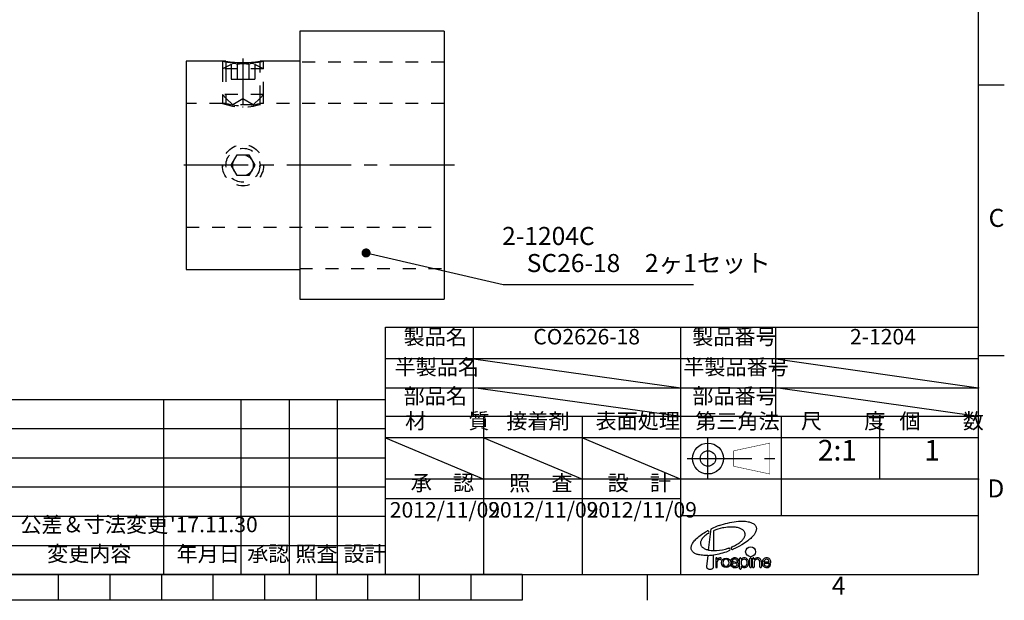
# Model space of a CAD drawing. Extents: x 5 to 292, y 5 to 230.
# Drawn here: x 101 to 292, y 5 to 118 of the extents above; entities that cross this region are included whole.
import ezdxf

# ---------------------------------------------------------------- set-up
doc = ezdxf.new("R2010")
doc.units = 0
doc.header["$LTSCALE"] = 10
doc.linetypes.add('CENTER', pattern=[2, 1.25, -0.25, 0.25, -0.25])
doc.linetypes.add('DOT', pattern=[0.5, 0.25, -0.25])
doc.styles.get("Standard").update_dxf_attribs({"font": 'ＭＳ Ｐゴシック'})

# ---------------------------------------------------------------- blocks, each defined once
blk = doc.blocks.new('$DFT_DRAWING950')
at = {"color": 8, "linetype": 'Continuous'}
for p, q in [((287, 10), (287, 200)), ((287, 105), (292, 105)), ((287, 52.5), (292, 52.5)), ((10, 10), (287, 10)), ((198.5, 10), (98.5, 10)), ((108.5, 10), (108.5, 5)), ((118.5, 10), (118.5, 5)), ((128.5, 10), (128.5, 5)), ((138.5, 10), (138.5, 5)), ((148.5, 10), (148.5, 5)), ((158.5, 10), (158.5, 5)), ((168.5, 10), (168.5, 5)), ((178.5, 10), (178.5, 5)), ((188.5, 10), (188.5, 5)), ((198.5, 10), (198.5, 5)), ((222.75, 10), (222.75, 5)), ((198.5, 5), (98.5, 5))]:
    blk.add_line(p, q, dxfattribs=at)
at = {"color": 8, "char_height": 3.5}
for s, insert, width, attachment_point in [('C', (292, 78.75), 2.9668, 6), ('D', (292, 26.25), 2.72222, 6), ('4', (259.875, 5), 2.71615, 8)]:
    blk.add_mtext(s, dxfattribs=dict(at, insert=insert, width=width, attachment_point=attachment_point))
blk = doc.blocks.new('$DFT_DRAWING')
blk.add_blockref('$DFT_DRAWING950', (0, 0))
blk = doc.blocks.new('AID85')
at = {"color": 7, "linetype": 'Continuous'}
for p, q in [((172, 58), (287, 58)), ((172, 10), (172, 58)), ((287, 10), (287, 58)), ((172, 10), (287, 10))]:
    blk.add_line(p, q, dxfattribs=at)
at = {"color": 9, "linetype": 'Continuous'}
for p, q in [((189.056015, 51.856682), (189.056015, 58)), ((229.257297, 51.856682), (229.257297, 58)), ((247.673427, 51.856682), (247.673427, 58)), ((287, 51.856682), (172, 51.856682)), ((189.056259, 40.642313), (189.056259, 51.856682)), ((229.258465, 40.642313), (229.258465, 51.856682)), ((247.674009, 40.642313), (247.674009, 51.856682)), ((172, 46.249498), (189.056259, 46.249498)), ((189.056259, 46.249498), (229.258465, 46.249498)), ((229.258465, 46.249498), (247.674009, 46.249498)), ((247.674009, 46.249498), (287, 46.249498)), ((287, 40.642313), (172, 40.642313)), ((191.06501, 36.542169), (191.06501, 40.642313)), ((210.163182, 36.542169), (210.163182, 40.642313)), ((229.261081, 36.542169), (229.261081, 40.642313)), ((248.767874, 36.542169), (248.767874, 40.642313)), ((267.887786, 36.542169), (267.887786, 40.642313)), ((287, 36.542169), (172, 36.542169)), ((191.06501, 28.480012), (191.06501, 36.542169)), ((210.163182, 28.480012), (210.163182, 36.542169)), ((229.261081, 28.480012), (229.261081, 36.542169)), ((248.767874, 28.480012), (248.767874, 36.542169)), ((267.887786, 28.480012), (267.887786, 36.542169)), ((287, 28.480012), (172, 28.480012)), ((191.06501, 10), (191.06501, 28.480012)), ((210.163182, 10), (210.163182, 28.480012)), ((229.261081, 10), (229.261081, 28.480012)), ((248.767874, 21.382604), (248.767874, 28.480012)), ((191.06501, 24.668855), (172, 24.668855)), ((210.163182, 24.668855), (191.06501, 24.668855)), ((229.261081, 24.671098), (210.163182, 24.671098)), ((287, 21.382604), (229.261081, 21.382604))]:
    blk.add_line(p, q, dxfattribs=at)
blk = doc.blocks.new('AID185')
at = {"color": 7, "linetype": 'Continuous'}
for p, q in [((88, 43.99), (172, 43.99)), ((88, 10), (88, 43.99)), ((172, 10), (172, 43.99)), ((88, 10), (172, 10))]:
    blk.add_line(p, q, dxfattribs=at)
at = {"color": 9, "linetype": 'Continuous'}
for p, q in [((97.742741, 38.325), (97.742741, 43.99)), ((128.983997, 38.325), (128.983997, 43.99)), ((143.986913, 38.325), (143.986913, 43.99)), ((153.324515, 38.325), (153.324515, 43.99)), ((162.664654, 38.325), (162.664654, 43.99)), ((88, 38.325), (172, 38.325)), ((97.742741, 32.66), (97.742741, 38.325)), ((128.983997, 32.66), (128.983997, 38.325)), ((143.986913, 32.66), (143.986913, 38.325)), ((153.324515, 32.66), (153.324515, 38.325)), ((162.664654, 32.66), (162.664654, 38.325)), ((88, 32.66), (172, 32.66)), ((97.742741, 26.995), (97.742741, 32.66)), ((128.983997, 26.995), (128.983997, 32.66)), ((143.986913, 26.995), (143.986913, 32.66)), ((153.324515, 26.995), (153.324515, 32.66)), ((162.664654, 26.995), (162.664654, 32.66)), ((88, 26.995), (172, 26.995)), ((97.742741, 21.33), (97.742741, 26.995)), ((128.983997, 21.33), (128.983997, 26.995)), ((143.986913, 21.33), (143.986913, 26.995)), ((153.324515, 21.33), (153.324515, 26.995)), ((162.664654, 21.33), (162.664654, 26.995)), ((88, 21.33), (172, 21.33)), ((97.742741, 15.665), (97.742741, 21.33)), ((128.983997, 15.665), (128.983997, 21.33)), ((143.986913, 15.665), (143.986913, 21.33)), ((153.324515, 15.665), (153.324515, 21.33)), ((162.664654, 15.665), (162.664654, 21.33)), ((88, 15.665), (172, 15.665)), ((97.742741, 10), (97.742741, 15.665)), ((128.983997, 10), (128.983997, 15.665)), ((143.986913, 10), (143.986913, 15.665)), ((153.324515, 10), (153.324515, 15.665)), ((162.664654, 10), (162.664654, 15.665))]:
    blk.add_line(p, q, dxfattribs=at)
blk = doc.blocks.new('AID333')
at = {"color": 1, "linetype": 'CENTER'}
for p, q in [((234.514478, 28.511091), (234.514478, 36.511091)), ((230.514478, 32.511091), (247.514478, 32.511091))]:
    blk.add_line(p, q, dxfattribs=at)
at = {"color": 7, "linetype": 'Continuous', "const_width": 0.1}
blk.add_lwpolyline([(239.514478, 31.011091), (239.514478, 34.011091), (246.514478, 35.511091), (246.514478, 29.511091)], close=True, dxfattribs=at)
at = {"color": 7, "linetype": 'Continuous'}
for radius in [3, 1.5]:
    blk.add_circle((234.514478, 32.511091), radius, dxfattribs=at)
blk = doc.blocks.new('AID514')
at = {"color": 1, "linetype": 'Continuous'}
for p, q in [((236.712702, 19.501308), (237.109874, 19.636778)), ((237.109874, 19.636778), (237.510337, 19.762201)), ((237.510337, 19.762201), (237.913815, 19.877537)), ((237.970959, 19.150463), (237.606088, 19.093091)), ((237.913815, 19.877537), (238.320184, 19.982236)), ((238.33791, 19.192491), (237.970959, 19.150463)), ((238.320184, 19.982236), (238.736714, 20.077424)), ((238.627318, 19.214072), (238.33791, 19.192491)), ((238.917327, 19.224875), (238.627318, 19.214072)), ((238.736714, 20.077424), (239.155843, 20.16042)), ((239.207533, 19.224067), (238.917327, 19.224875)), ((239.155843, 20.16042), (239.577343, 20.230369)), ((239.497424, 19.210585), (239.207533, 19.224067)), ((239.685182, 19.19441), (239.497424, 19.210585)), ((239.577343, 20.230369), (240.000946, 20.286177)), ((239.87228, 19.171855), (239.685182, 19.19441)), ((240.05841, 19.142364), (239.87228, 19.171855)), ((240.000946, 20.286177), (240.426306, 20.326424)), ((240.243174, 19.105265), (240.05841, 19.142364)), ((240.426043, 19.059748), (240.243174, 19.105265)), ((240.426306, 20.326424), (240.698289, 20.343132)), ((240.698289, 20.343132), (240.970636, 20.352153)), ((240.970636, 20.352153), (241.243131, 20.352741)), ((241.243131, 20.352741), (241.515484, 20.343978)), ((241.515484, 20.343978), (241.787294, 20.324718)), ((241.787294, 20.324718), (242.057991, 20.293511)), ((242.057991, 20.293511), (242.32673, 20.248493)), ((242.32673, 20.248493), (242.49077, 20.212865)), ((242.49077, 20.212865), (242.653171, 20.170391)), ((242.653171, 20.170391), (242.813367, 20.120238)), ((242.813367, 20.120238), (242.970589, 20.061425)), ((242.970589, 20.061425), (243.123785, 19.992806)), ((243.123785, 19.992806), (243.261859, 19.918765)), ((243.261859, 19.918765), (243.393559, 19.833908)), ((243.393559, 19.833908), (243.51675, 19.737124)), ((243.51675, 19.737124), (243.60346, 19.65465)), ((243.60346, 19.65465), (243.682126, 19.564523)), ((243.682126, 19.564523), (243.751595, 19.467029)), ((243.751595, 19.467029), (243.809612, 19.362451)), ((243.809612, 19.362451), (243.856166, 19.252203)), ((243.856166, 19.252203), (243.89002, 19.135728)), ((243.89002, 19.135728), (243.910571, 19.016204)), ((232.296205, 16.985443), (232.528052, 17.197318)), ((232.528052, 17.197318), (232.768701, 17.399147)), ((232.768701, 17.399147), (233.016738, 17.591831)), ((233.016738, 17.591831), (233.271091, 17.7761)), ((233.271091, 17.7761), (233.530934, 17.952546)), ((233.63423, 17.226789), (233.51986, 17.098681)), ((233.530934, 17.952546), (233.795612, 18.121653)), ((233.778775, 17.371366), (233.63423, 17.226789)), ((233.930865, 17.507992), (233.778775, 17.371366)), ((233.795612, 18.121653), (234.064567, 18.28388)), ((234.089234, 17.637294), (233.930865, 17.507992)), ((234.064567, 18.28388), (234.337446, 18.43941)), ((234.25291, 17.759813), (234.089234, 17.637294)), ((234.421132, 17.876017), (234.25291, 17.759813)), ((234.337446, 18.43941), (234.377119, 18.461121)), ((234.593321, 17.986256), (234.421132, 17.876017)), ((234.647401, 14.760641), (235.131856, 18.847867)), ((235.131856, 18.847867), (235.195301, 18.878013)), ((235.596282, 18.499971), (235.596282, 14.660645)), ((237.606088, 19.093091), (237.30886, 19.034126)), ((240.606307, 19.004824), (240.426043, 19.059748)), ((240.782987, 18.939292), (240.606307, 19.004824)), ((240.918122, 18.879564), (240.782987, 18.939292)), ((241.049313, 18.811613), (240.918122, 18.879564)), ((241.175354, 18.734536), (241.049313, 18.811613)), ((241.294644, 18.647385), (241.175354, 18.734536)), ((241.40509, 18.549279), (241.294644, 18.647385)), ((241.483955, 18.464096), (241.40509, 18.549279)), ((241.554259, 18.371716), (241.483955, 18.464096)), ((241.521881, 17.120966), (241.580133, 17.228338)), ((241.614369, 18.272421), (241.554259, 18.371716)), ((241.580133, 17.228338), (241.630812, 17.339483)), ((241.662963, 18.166987), (241.614369, 18.272421)), ((241.630812, 17.339483), (241.672627, 17.454252)), ((241.698674, 18.05654), (241.662963, 18.166987)), ((241.672627, 17.454252), (241.704121, 17.572267)), ((241.721963, 17.936664), (241.698674, 18.05654)), ((241.704121, 17.572267), (241.723747, 17.692816)), ((241.730029, 17.814782), (241.721963, 17.936664)), ((241.723747, 17.692816), (241.730029, 17.814782)), ((243.152106, 17.35011), (242.989023, 17.179153)), ((243.307193, 17.528349), (243.152106, 17.35011)), ((243.452571, 17.714585), (243.307193, 17.528349)), ((243.541235, 17.840951), (243.452571, 17.714585)), ((243.62395, 17.971288), (243.541235, 17.840951)), ((243.69968, 18.105803), (243.62395, 17.971288)), ((243.767137, 18.244649), (243.69968, 18.105803)), ((243.824723, 18.387869), (243.767137, 18.244649)), ((243.870488, 18.535287), (243.824723, 18.387869)), ((243.896655, 18.653725), (243.870488, 18.535287)), ((243.912877, 18.773935), (243.896655, 18.653725)), ((243.910571, 19.016204), (243.917861, 18.895118)), ((243.917861, 18.895118), (243.912877, 18.773935)), ((231.262264, 15.242847), (231.273104, 15.352875)), ((231.273104, 15.352875), (231.299417, 15.491088)), ((231.299417, 15.491088), (231.337928, 15.626417)), ((231.337928, 15.626417), (231.386827, 15.758355)), ((231.386827, 15.758355), (231.444534, 15.886688)), ((231.444534, 15.886688), (231.509725, 16.011388)), ((231.509725, 16.011388), (231.618286, 16.190417)), ((231.618286, 16.190417), (231.738206, 16.362054)), ((231.738206, 16.362054), (231.867372, 16.526853)), ((231.867372, 16.526853), (232.004192, 16.685359)), ((232.004192, 16.685359), (232.147451, 16.838074)), ((232.147451, 16.838074), (232.296205, 16.985443)), ((233.079601, 16.19991), (233.072356, 16.075261)), ((233.072356, 16.075261), (233.080178, 15.950651)), ((233.100683, 16.322986), (233.079601, 16.19991)), ((233.080178, 15.950651), (233.103722, 15.828045)), ((233.134023, 16.44333), (233.100683, 16.322986)), ((233.103722, 15.828045), (233.142459, 15.710175)), ((233.177974, 16.560225), (233.134023, 16.44333)), ((233.142459, 15.710175), (233.195673, 15.598092)), ((233.230998, 16.673301), (233.177974, 16.560225)), ((233.195673, 15.598092), (233.261958, 15.493198)), ((233.316276, 16.822332), (233.230998, 16.673301)), ((233.261958, 15.493198), (233.339471, 15.396291)), ((233.413307, 16.964009), (233.316276, 16.822332)), ((233.339471, 15.396291), (233.426302, 15.307623)), ((233.51986, 17.098681), (233.413307, 16.964009)), ((233.426302, 15.307623), (233.520689, 15.227033)), ((239.130461, 15.352826), (239.212422, 15.387138)), ((239.212422, 15.387138), (239.435852, 15.485987)), ((239.435852, 15.485987), (239.656151, 15.591634)), ((239.656151, 15.591634), (239.872984, 15.704218)), ((240.252677, 15.311869), (239.834692, 15.11253)), ((239.872984, 15.704218), (240.085854, 15.824123)), ((240.085854, 15.824123), (240.294179, 15.95176)), ((240.664313, 15.524001), (240.252677, 15.311869)), ((240.294179, 15.95176), (240.497225, 16.087633)), ((240.497225, 16.087633), (240.694053, 16.232361)), ((241.068729, 15.749587), (240.664313, 15.524001)), ((240.694053, 16.232361), (240.883432, 16.3867)), ((240.883432, 16.3867), (241.004752, 16.495379)), ((241.004752, 16.495379), (241.121406, 16.609051)), ((241.380728, 15.936793), (241.068729, 15.749587)), ((241.121406, 16.609051), (241.232599, 16.728066)), ((241.232599, 16.728066), (241.337328, 16.852804)), ((241.337328, 16.852804), (241.434306, 16.983653)), ((241.686948, 16.133304), (241.380728, 15.936793)), ((241.434306, 16.983653), (241.521881, 17.120966)), ((241.986557, 16.339753), (241.686948, 16.133304)), ((242.278477, 16.556933), (241.986557, 16.339753)), ((242.463263, 16.704169), (242.278477, 16.556933)), ((242.64372, 16.856679), (242.463263, 16.704169)), ((242.819231, 17.014855), (242.64372, 16.856679)), ((242.989023, 17.179153), (242.819231, 17.014855)), ((231.261081, 15.132292), (231.262264, 15.242847)), ((231.270398, 15.022134), (231.261081, 15.132292)), ((231.290633, 14.913436), (231.270398, 15.022134)), ((231.322124, 14.807462), (231.290633, 14.913436)), ((231.371141, 14.691467), (231.322124, 14.807462)), ((231.433603, 14.5821), (231.371141, 14.691467)), ((231.507917, 14.480424), (231.433603, 14.5821)), ((231.592447, 14.387059), (231.507917, 14.480424)), ((231.685449, 14.302121), (231.592447, 14.387059)), ((231.783477, 14.226658), (231.685449, 14.302121)), ((231.886813, 14.158636), (231.783477, 14.226658)), ((231.994377, 14.097514), (231.886813, 14.158636)), ((232.105304, 14.042727), (231.994377, 14.097514)), ((232.268274, 13.974365), (232.105304, 14.042727)), ((232.435218, 13.916359), (232.268274, 13.974365)), ((232.605054, 13.867451), (232.435218, 13.916359)), ((232.777006, 13.826581), (232.605054, 13.867451)), ((232.950503, 13.792861), (232.777006, 13.826581)), ((233.210666, 13.75435), (232.950503, 13.792861)), ((233.472354, 13.72807), (233.210666, 13.75435)), ((233.7349, 13.712478), (233.472354, 13.72807)), ((233.520689, 15.227033), (233.621128, 15.154111)), ((233.621128, 15.154111), (233.755796, 15.071554)), ((233.997839, 13.706355), (233.7349, 13.712478)), ((233.755796, 15.071554), (233.896326, 14.999404)), ((233.896326, 14.999404), (234.041267, 14.936564)), ((234.260842, 13.708709), (233.997839, 13.706355)), ((234.041267, 14.936564), (234.189547, 14.882055)), ((234.189547, 14.882055), (234.340371, 14.835029)), ((234.523661, 13.718818), (234.260842, 13.708709)), ((234.523661, 13.718818), (234.26383, 11.5505)), ((234.340371, 14.835029), (234.49314, 14.794761)), ((234.49314, 14.794761), (234.647401, 14.760641)), ((235.596282, 11.475051), (235.596282, 13.828784)), ((237.917947, 14.949259), (238.419549, 15.094005)), ((238.419549, 15.094005), (238.510471, 15.12354)), ((238.590028, 14.603155), (238.465514, 14.558251)), ((238.510471, 15.12354), (238.544163, 15.12594)), ((238.673945, 14.633849), (238.590028, 14.603155)), ((239.410961, 14.925721), (239.313508, 14.884951)), ((239.834692, 15.11253), (239.410961, 14.925721)), ((234.26383, 11.5505), (234.259371, 11.492277)), ((234.259371, 11.492277), (234.261658, 11.433927)), ((235.586195, 11.419231), (235.596282, 11.475051)), ((236.026643, 13.065112), (236.026644, 11.512468)), ((236.31766, 12.931066), (236.31766, 13.065123)), ((236.351953, 12.987506), (236.31766, 12.931066)), ((236.31766, 11.512456), (236.31766, 12.4373)), ((236.402616, 13.054518), (236.351953, 12.987506)), ((236.822884, 12.944704), (236.967948, 12.944704)), ((239.260812, 11.927935), (239.266252, 11.908383)), ((239.274948, 12.689938), (239.279565, 12.653358)), ((239.279565, 12.653358), (239.29611, 12.620435)), ((239.29611, 12.620435), (239.321606, 12.593725)), ((239.321606, 12.593725), (239.352125, 12.572848)), ((239.352125, 12.572848), (239.396742, 12.551844)), ((239.396742, 12.551844), (239.443594, 12.536378)), ((239.443594, 12.536378), (239.491573, 12.524834)), ((239.965552, 12.117572), (239.462226, 12.221314)), ((239.491573, 12.524834), (240.075964, 12.394922)), ((240.664325, 11.201902), (240.664325, 13.105743)), ((240.95526, 12.523695), (240.955259, 12.053134)), ((240.95526, 13.065111), (240.95526, 12.940368)), ((240.95526, 11.62228), (240.95526, 11.161263)), ((242.644767, 11.512521), (242.644766, 13.105825)), ((242.935706, 13.065111), (242.935707, 11.471956)), ((243.177241, 11.512468), (243.17724, 13.065112)), ((243.468283, 13.065111), (243.468282, 12.877655)), ((243.468282, 12.877655), (243.509661, 12.929831)), ((243.468283, 12.463131), (243.468282, 11.512468)), ((243.509661, 12.929831), (243.566987, 12.992219)), ((244.592968, 11.512468), (244.592967, 12.418148)), ((244.883907, 12.456982), (244.883909, 11.471864)), ((245.368424, 12.220149), (246.518303, 12.220149)), ((245.375763, 12.48675), (246.387815, 12.48675)), ((246.403606, 12.010499), (246.401394, 12.006465)), ((234.261658, 11.433927), (234.271731, 11.376429)), ((234.271731, 11.376429), (234.290538, 11.321176)), ((234.290538, 11.321176), (234.318229, 11.269803)), ((234.318229, 11.269803), (234.354041, 11.223721)), ((234.354041, 11.223721), (234.396526, 11.183696)), ((234.396526, 11.183696), (234.444048, 11.149789)), ((234.444048, 11.149789), (234.527099, 11.107151)), ((234.527099, 11.107151), (234.615354, 11.076604)), ((234.615354, 11.076604), (234.706442, 11.055902)), ((234.706442, 11.055902), (234.799037, 11.043525)), ((234.799037, 11.043525), (234.892348, 11.039293)), ((234.892348, 11.039293), (234.983191, 11.041971)), ((234.983191, 11.041971), (235.073641, 11.050809)), ((235.073641, 11.050809), (235.163072, 11.066921)), ((235.163072, 11.066921), (235.250463, 11.091778)), ((235.250463, 11.091778), (235.334205, 11.126975)), ((235.334205, 11.126975), (235.399498, 11.16528)), ((235.399498, 11.16528), (235.458789, 11.212321)), ((235.458789, 11.212321), (235.510029, 11.268004)), ((235.510029, 11.268004), (235.541985, 11.314932)), ((235.541985, 11.314932), (235.567599, 11.365598)), ((235.567599, 11.365598), (235.586195, 11.419231))]:
    blk.add_line(p, q, dxfattribs=at)
for centre, radius in [((242.790236, 14.424485), 0.963717), ((238.02337, 12.288828), 0.910411)]:
    blk.add_circle(centre, radius, dxfattribs=at)
for centre, radius, start, end in [((242.220176, 3.934758), 16.512109, 109.483874, 115.178378), ((234.480432, 18.227246), 0.255678, 68.62417, 113.833094), ((234.47961, 18.222861), 0.260062, 359.669032, 68.807725), ((234.478013, 18.221097), 0.261656, 296.151344, 0.057322), ((239.19924, 9.960818), 9.268141, 101.768938, 112.876529), ((239.269445, 15.137246), 0.256498, 122.809863, 180.08436), ((233.904092, 25.048366), 11.346476, 273.130165, 278.57697), ((233.912072, 24.970534), 11.268325, 273.111263, 278.595873), ((235.699055, 20.187909), 5.528219, 259.033573, 268.934772), ((235.692533, 20.12602), 5.466222, 258.977281, 268.991063), ((233.202395, 29.25227), 15.608158, 278.822509, 289.706559), ((235.718073, 23.163194), 8.503421, 269.179352, 284.993215), ((238.543268, 14.863892), 0.26205, 359.671456, 89.80429), ((238.541473, 14.862021), 0.26384, 300.138399, 0.079984), ((239.267857, 15.135342), 0.254915, 179.65698, 269.779905), ((239.26596, 15.132604), 0.252176, 270.208724, 280.868276), ((236.17336, 11.488987), 0.148582, 170.907465, 269.538812), ((236.177179, 13.085427), 0.151901, 91.892157, 187.68552), ((236.170867, 13.088593), 0.148657, 350.915999, 89.500183), ((236.167195, 11.492157), 0.151828, 271.875497, 7.683355), ((237.250063, 12.198715), 0.962444, 140.033318, 165.647036), ((236.881791, 12.529763), 0.710617, 84.615683, 132.400455), ((236.804224, 12.548987), 0.396156, 87.300271, 137.43986), ((236.958309, 13.101507), 0.136094, 355.551556, 94.145062), ((236.958222, 13.080527), 0.136171, 274.095944, 4.390634), ((238.187273, 12.268115), 0.761197, 177.469701, 217.992212), ((238.107663, 12.325297), 0.681253, 139.793085, 181.983258), ((238.023194, 12.405602), 0.564943, 89.989817, 140.482884), ((238.00939, 12.165097), 0.558313, 220.898494, 271.42703), ((238.022116, 12.402448), 0.568098, 43.072127, 89.881097), ((238.036526, 12.167073), 0.560273, 268.646801, 319.007629), ((237.931733, 12.322851), 0.688489, 358.241243, 42.774355), ((237.879496, 12.261612), 0.741488, 321.453788, 3.100733), ((239.164085, 11.866358), 0.180399, 124.588211, 202.264913), ((239.491352, 12.682576), 0.507499, 136.993432, 179.168797), ((239.496953, 12.735179), 0.515037, 185.039304, 266.133785), ((239.498902, 11.947905), 0.523678, 196.633035, 225.761587), ((239.125876, 11.89039), 0.140062, 15.548696, 117.281689), ((239.639393, 12.495523), 0.744205, 85.31798, 134.235296), ((239.730349, 12.219946), 0.880374, 227.321724, 272.501038), ((239.644964, 12.013756), 0.393098, 195.548696, 222.590534), ((239.515449, 12.699083), 0.240674, 139.395976, 182.177643), ((239.657105, 12.467922), 0.505581, 83.79895, 129.911498), ((239.721123, 12.143939), 0.539093, 227.304262, 275.070283), ((239.750565, 12.447047), 0.791805, 44.57678, 93.651322), ((239.755064, 12.548556), 0.424209, 20.97101, 95.864888), ((239.787363, 12.188562), 0.581903, 268.168642, 307.482092), ((239.794115, 12.203728), 0.86369, 268.318204, 310.213823), ((239.94908, 11.861402), 0.256699, 2.968107, 86.320918), ((239.88265, 11.717443), 0.70452, 44.761396, 74.074227), ((240.026188, 11.864445), 0.17954, 309.943715, 3.272213), ((240.284034, 12.741783), 0.139161, 197.309091, 291.534944), ((240.02243, 12.733546), 0.397291, 2.923702, 42.663687), ((240.256193, 12.754972), 0.163015, 298.956364, 359.591462), ((240.100367, 11.850637), 0.39637, 309.361416, 1.628804), ((239.979467, 11.88891), 0.517815, 357.01041, 38.822746), ((240.81487, 13.08542), 0.151911, 91.936155, 172.312003), ((240.808489, 13.088609), 0.148641, 350.904155, 89.518465), ((241.582544, 12.269939), 0.663695, 199.066441, 267.345817), ((241.599959, 12.28464), 0.687593, 94.015492, 159.655151), ((241.565804, 12.142439), 0.802078, 220.429708, 270.632212), ((241.583359, 12.425055), 0.812438, 91.416039, 140.633374), ((241.546441, 12.44385), 0.526722, 46.009269, 89.41606), ((241.554391, 12.140962), 0.534012, 269.722984, 320.258813), ((241.575478, 12.412098), 0.825237, 40.770944, 90.846792), ((241.596185, 12.144396), 0.804274, 268.465954, 318.704783), ((241.399479, 12.308293), 0.726413, 358.454215, 45.095683), ((241.405781, 12.254125), 0.720676, 320.894405, 2.749691), ((241.467082, 12.312153), 0.972608, 358.618135, 41.05987), ((241.436319, 12.263932), 1.003394, 319.60085, 1.41429), ((242.791471, 11.489031), 0.148573, 170.902946, 269.504554), ((242.795312, 13.085469), 0.151915, 91.93329, 172.299235), ((242.78888, 13.088609), 0.148694, 350.90764, 89.496464), ((242.785211, 11.492239), 0.151857, 271.877763, 352.324516), ((243.323977, 11.489005), 0.1486, 170.915515, 269.531091), ((243.327794, 13.085412), 0.151916, 91.898674, 187.679004), ((243.321514, 13.088612), 0.148638, 350.903117, 89.519339), ((243.317844, 11.492136), 0.151806, 271.856202, 7.697154), ((244.219851, 12.210897), 0.792766, 139.318632, 161.44769), ((244.151845, 12.416829), 0.820446, 90.497142, 135.467515), ((244.108841, 12.354823), 0.615862, 88.776775, 142.742776), ((244.136917, 12.515945), 0.454845, 41.411226, 91.880972), ((244.173203, 12.499248), 0.738546, 42.984286, 92.209764), ((243.982092, 12.45794), 0.61217, 356.27304, 35.889176), ((244.739609, 11.488924), 0.148519, 170.878787, 269.528688), ((244.075928, 12.504201), 0.809358, 356.655397, 38.026562), ((244.733435, 11.492166), 0.151837, 271.869229, 352.316001), ((246.092175, 12.2788), 1.041467, 177.311019, 219.694362), ((245.993658, 12.336997), 0.941849, 138.266347, 180.567996), ((245.889708, 12.444793), 0.7926, 88.89191, 139.079317), ((245.897452, 12.149859), 0.809671, 221.474595, 271.341162), ((246.036588, 12.217013), 0.668171, 179.731089, 217.772082), ((245.998521, 12.368407), 0.633902, 139.376252, 169.240424), ((245.917136, 12.12295), 0.516136, 217.640476, 268.656661), ((245.910196, 12.469249), 0.501568, 91.888859, 141.550866), ((245.900209, 12.496455), 0.474135, 40.417661, 90.79093), ((245.921241, 12.471927), 0.765489, 41.277619, 91.212982), ((245.926394, 12.074115), 0.467646, 267.382381, 321.729349), ((245.969424, 12.019935), 0.681591, 265.538429, 320.957107), ((245.937833, 12.490903), 0.450002, 359.471136, 44.064126), ((245.811268, 12.155968), 0.608769, 322.392308, 345.783734), ((246.527126, 11.962634), 0.132469, 62.446966, 158.818237), ((245.892358, 12.438835), 0.809047, 359.453444, 41.689446), ((245.773135, 12.157353), 0.920759, 322.009682, 343.101282), ((246.514184, 12.408633), 0.18853, 271.251899, 6.84946), ((246.500579, 11.94322), 0.162614, 340.786653, 57.311474), ((240.811025, 11.178425), 0.148567, 170.907764, 269.503551), ((240.804838, 11.181571), 0.151787, 271.849995, 352.311246)]:
    blk.add_arc(centre, radius, start, end, dxfattribs=at)
blk = doc.blocks.new('AID1563')
blk.add_hatch(color=2).paths.add_polyline_path([(167.35, 72.59), (167.33, 72.52), (167.33, 72.44), (167.33, 72.37), (167.33, 72.29), (167.34, 72.22), (167.36, 72.14), (167.39, 72.07), (167.42, 72), (167.46, 71.93), (167.5, 71.87), (167.55, 71.81), (167.6, 71.76), (167.66, 71.71), (167.72, 71.66), (167.79, 71.63), (167.86, 71.59), (167.93, 71.57), (168, 71.55), (168.08, 71.53), (168.16, 71.52), (168.23, 71.52), (168.31, 71.53), (168.38, 71.54), (168.46, 71.56), (168.53, 71.59), (168.6, 71.62), (168.66, 71.66), (168.73, 71.7), (168.79, 71.75), (168.84, 71.8), (168.89, 71.86), (168.93, 71.92), (168.97, 71.99), (169.01, 72.06), (169.03, 72.13), (169.05, 72.2), (169.07, 72.28), (169.07, 72.35), (169.07, 72.43), (169.07, 72.51), (169.06, 72.58), (169.04, 72.66), (169.01, 72.73), (168.98, 72.8), (168.94, 72.86), (168.9, 72.93), (168.85, 72.98), (168.8, 73.04), (168.74, 73.09), (168.68, 73.13), (168.61, 73.17), (168.54, 73.2), (168.47, 73.23), (168.4, 73.25), (168.32, 73.27), (168.25, 73.27), (168.17, 73.27), (168.09, 73.27), (168.02, 73.25), (167.94, 73.24), (167.87, 73.21), (167.8, 73.18), (167.74, 73.14), (167.67, 73.1), (167.61, 73.05), (167.56, 72.99), (167.51, 72.94), (167.47, 72.87), (167.43, 72.81), (167.39, 72.74), (167.37, 72.67)])
at = {"color": 11, "linetype": 'Continuous'}
blk.add_line((168.2, 72.4), (194.79, 66.28), dxfattribs=at)
at = {"color": 2, "linetype": 'Continuous'}
blk.add_line((194.79, 66.28), (231.73, 66.28), dxfattribs=at)
at = {"color": 7, "char_height": 3.5, "attachment_point": 7}
for s, insert, width in [('2-1204C', (194.59, 72.85), 29.0182), ('\u3000SC26-18\u30002ヶ1セット', (194.59, 67.6), 68.4091)]:
    blk.add_mtext(s, dxfattribs=dict(at, insert=insert, width=width))

msp = doc.modelspace()

# ---------------------------------------------------------------- linework, layer by layer
at = {"color": 7, "linetype": 'Continuous'}
for p, q in [((287, 10), (287, 200)), ((155.328588, 115.410338), (155.328588, 63.410338)), ((183.328588, 115.410338), (155.328588, 115.410338)), ((183.328588, 115.410338), (183.328588, 63.410338)), ((133.328588, 109.610338), (133.328588, 69.210338)), ((140.328598, 109.610338), (133.328588, 109.610338)), ((141.028588, 109.610338), (140.329997, 109.610338)), ((141.029119, 109.610338), (141.028588, 109.610338)), ((147.612254, 109.607676), (147.603618, 109.606274)), ((147.604974, 109.606494), (147.628588, 109.610338)), ((147.628588, 109.610338), (147.628364, 109.610338)), ((148.326374, 109.610338), (147.628588, 109.610338)), ((155.328588, 109.610338), (148.328578, 109.610338)), ((133.328588, 69.210338), (155.328588, 69.210338)), ((155.328588, 63.410338), (183.328588, 63.410338)), ((189.056259, 51.856682), (229.258465, 46.249498)), ((247.674009, 51.856682), (287, 46.249498)), ((229.261081, 40.642313), (189.056259, 46.249498)), ((287, 40.642313), (247.674009, 46.249498)), ((172, 36.542169), (191.06501, 28.480012)), ((191.06501, 36.542169), (210.163182, 28.480012)), ((210.163182, 36.542169), (229.261081, 28.480012))]:
    msp.add_line(p, q, dxfattribs=at)
at = {"color": 2, "linetype": 'DOT'}
for p, q in [((140.328598, 109.610338), (140.328598, 108.11929)), ((140.329582, 109.610338), (140.328598, 109.610338)), ((140.329997, 109.610338), (140.329582, 109.610338)), ((141.028588, 109.610338), (141.028588, 108.469251)), ((142.019187, 108.96455), (141.028588, 108.469251)), ((142.019187, 108.96455), (142.019187, 108.119251)), ((143.173887, 108.96455), (143.173887, 108.119251)), ((144.268278, 109.210432), (144.328588, 109.21034)), ((144.328588, 109.21034), (144.413364, 109.210522)), ((145.483288, 108.96455), (145.483288, 108.119251)), ((146.637989, 108.96455), (146.637989, 108.119251)), ((147.628588, 108.469251), (146.637989, 108.96455)), ((147.628588, 108.469251), (147.628588, 109.610338)), ((148.327741, 109.610338), (148.326374, 109.610338)), ((148.328578, 109.610338), (148.327741, 109.610338)), ((148.328578, 108.11929), (148.328578, 109.610338)), ((183.328588, 109.410338), (155.328588, 109.410338)), ((148.328598, 108.119251), (140.328578, 108.119251)), ((141.028588, 108.469251), (140.328588, 108.119251)), ((148.328588, 108.119251), (140.328588, 108.119251)), ((140.328588, 108.119251), (140.328588, 103.119251)), ((140.328598, 108.119251), (140.328598, 103.119251)), ((141.028588, 108.469251), (141.028588, 108.119291)), ((141.028588, 108.119251), (141.028588, 102.419251)), ((142.019187, 108.119251), (142.019187, 106.119251)), ((143.173887, 108.119251), (143.173887, 106.119251)), ((145.483288, 108.119251), (145.483288, 106.119251)), ((146.637989, 108.119251), (146.637989, 106.119251)), ((148.328588, 108.119251), (147.628588, 108.469251)), ((147.628588, 108.119291), (147.628588, 108.469251)), ((147.628588, 102.419251), (147.628588, 108.119251)), ((148.328578, 103.119251), (148.328578, 108.119251)), ((148.328588, 103.119251), (148.328588, 108.119251)), ((142.019187, 106.119251), (143.173887, 106.119251)), ((143.173887, 106.119251), (145.483288, 106.119251)), ((145.483288, 106.119251), (146.637989, 106.119251)), ((140.328598, 101.410338), (133.328588, 101.410338)), ((148.328588, 103.119251), (140.328588, 103.119251)), ((140.328588, 103.119251), (141.028588, 102.419251)), ((140.328598, 103.119212), (140.328598, 101.410338)), ((140.328598, 101.410338), (140.328598, 101.409874)), ((141.028588, 101.410338), (140.328598, 101.410338)), ((141.028588, 102.419251), (142.328588, 101.119251)), ((141.028588, 102.419211), (141.028588, 101.410338)), ((144.328588, 102.27532), (142.328588, 101.119251)), ((146.328588, 101.119251), (144.328588, 102.27532)), ((146.328588, 101.119251), (147.628588, 102.419251)), ((147.628588, 101.410338), (147.625373, 101.409455)), ((147.628588, 101.410338), (147.627894, 101.410338)), ((147.628588, 102.419251), (148.328588, 103.119251)), ((147.628588, 101.410338), (147.628588, 102.419211)), ((148.328578, 101.410338), (147.628588, 101.410338)), ((148.328578, 101.410338), (148.328578, 103.119212)), ((148.328578, 101.410018), (148.328578, 101.410338)), ((183.328588, 101.410338), (148.328578, 101.410338)), ((146.328588, 101.119251), (142.328588, 101.119251)), ((144.224366, 100.72453), (144.328588, 100.72405)), ((144.328588, 100.72405), (144.388514, 100.724209)), ((142.019187, 89.410338), (143.173887, 91.410338)), ((143.173887, 91.410338), (145.483288, 91.410338)), ((145.483288, 91.410338), (146.637989, 89.410338)), ((143.173887, 87.410338), (142.019187, 89.410338)), ((146.637989, 89.410338), (145.483288, 87.410338)), ((145.483288, 87.410338), (143.173887, 87.410338)), ((133.328588, 77.410338), (183.328588, 77.410338)), ((155.328588, 69.410338), (183.328588, 69.410338))]:
    msp.add_line(p, q, dxfattribs=at)
at = {"color": 1, "linetype": 'CENTER'}
for p, q in [((144.328588, 110.119251), (144.328588, 101.119251)), ((185.328588, 89.410338), (131.328588, 89.410338))]:
    msp.add_line(p, q, dxfattribs=at)
at = {"color": 2, "linetype": 'DOT', "const_width": 0.1}
for points in [[(143.173887, 108.96455), (143.078599, 109.009123), (142.982625, 109.047307), (142.885467, 109.078339, 0.123341), (142.384004, 109.096915), (142.200914, 109.043836), (142.019187, 108.96455)], [(146.637989, 108.96455), (146.542701, 109.009123), (146.446726, 109.047307), (146.349568, 109.078339, 0.123341), (145.848105, 109.096915), (145.665016, 109.043836), (145.483288, 108.96455)]]:
    msp.add_lwpolyline(points, format="xyb", dxfattribs=at)
at = {"color": 2, "linetype": 'DOT'}
for centre, radius in [((144.328353, 89.412539), 3.999766), ((144.328537, 89.411665), 3.29995), ((144.328588, 89.410338), 2)]:
    msp.add_circle(centre, radius, dxfattribs=at)
at = {"color": 2, "linetype": 'Continuous'}
msp.add_arc((144.328588, 129.418437), 20.207936, 258.583388, 281.416612, dxfattribs=at)
at = {"color": 7, "linetype": 'Continuous'}
msp.add_arc((144.32843, 129.537114), 20.198152, 260.59724, 279.335774, dxfattribs=at)
at = {"color": 2, "linetype": 'DOT'}
for centre, radius, start, end in [((144.328588, 104.729377), 4.389763, 74.749246, 105.250754), ((144.328588, 112.729833), 12.005452, 250.538029, 289.461971), ((144.328588, 112.947751), 12.000079, 254.038093, 285.961907), ((144.328588, 89.410338), 4, 180, 184.414412), ((144.328588, 89.410338), 3.3, 354.232499, 360), ((144.328588, 89.410338), 4, 270, 270.787913)]:
    msp.add_arc(centre, radius, start, end, dxfattribs=at)
at = {"color": 7}
for p in [(168.200504, 72.398775), (189.056259, 51.856682), (247.674009, 51.856682), (189.056259, 46.249498), (229.258465, 46.249498), (247.674009, 46.249498), (287, 46.249498), (229.261081, 40.642313), (287, 40.642313), (172, 36.542169), (191.06501, 36.542169), (210.163182, 36.542169), (191.06501, 28.480012), (210.163182, 28.480012), (229.261081, 28.480012), (287, 28.480012), (172, 10)]:
    msp.add_point(p, dxfattribs=at)

# ---------------------------------------------------------------- block references
for name in ['$DFT_DRAWING', 'AID1563', 'AID85', 'AID185', 'AID333', 'AID514']:
    msp.add_blockref(name, (0, 0))

# ---------------------------------------------------------------- texts
at = {"color": 7, "attachment_point": 7}
for s, insert, char_height, width in [('製品名', (175.482553, 53.69734), 3, 19.363636), ('CO2626-18', (200.640747, 53.714705), 3, 33.3), ('製品番号', (231.476726, 53.69734), 3, 27.136364), ('2-1204', (262.066259, 53.707887), 3, 20.372727), ('半製品名', (173.730402, 47.822089), 3, 26.318182), ('半製品番号', (229.725328, 47.822089), 3, 34.090909), ('部品名', (175.489493, 42.19136), 3, 19.390909), ('部品番号', (231.484419, 42.198178), 3, 27.163636), ('材\u3000\u3000質', (175.77796, 37.364968), 3, 22.527273), ('接着剤', (195.403274, 37.330878), 3, 20.079652), ('表面処理', (212.709859, 37.367632), 3, 27.190909), ('第三角法', (232.053114, 37.324059), 3, 27.136364), ('尺\u3000\u3000度', (252.559648, 37.344514), 3, 22.472727), ('個\u3000\u3000数', (271.655257, 37.344514), 3, 22.663636), ('2:1', (255.846012, 30.874727), 4, 8.981818), ('1', (276.471166, 30.865636), 4, 1.927273), ('承\u3000認', (176.862051, 25.353979), 3, 18.027273), ('照\u3000査', (195.964096, 25.31307), 3, 17.836364), ('設\u3000計', (215.062131, 25.334646), 3, 17.781818), ('2012/11/09', (172.812051, 20.118855), 3, 34.172727), ('2012/11/09', (191.893641, 20.118855), 3, 34.172727), ('2012/11/09', (210.991677, 20.121098), 3, 34.172727), ('公差＆寸法変更', (101.158824, 17.249773), 3, 48.054545), ("'17.11.30", (130.144546, 17.277045), 3, 24.545455), ('変更内容', (106.313369, 11.584773), 3, 27.054545), ('年月日', (131.453637, 11.584773), 3, 19.090909), ('承認', (145.14435, 11.612045), 3, 13.390909), ('照査', (154.503675, 11.571136), 3, 13.2), ('設計', (163.841418, 11.591591), 3, 13.145455)]:
    msp.add_mtext(s, dxfattribs=dict(at, insert=insert, char_height=char_height, width=width))

doc.saveas('drawing.dxf')
